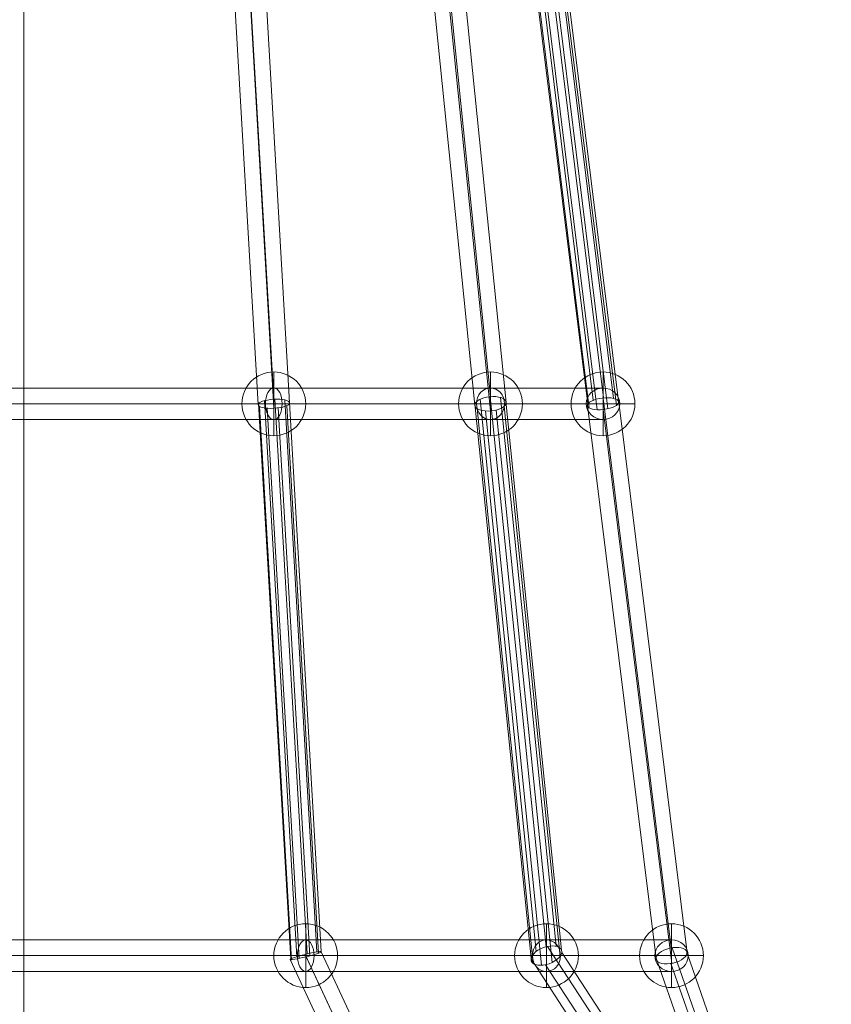
# Model space of a CAD drawing. Units: millimetres. Extents: x -6571 to 4679, y -4684 to 9366.
# Drawn here: x -3312 to -2848, y 2151 to 2713 of the extents above; entities that cross this region are included whole.
import ezdxf

# ---------------------------------------------------------------- set-up
doc = ezdxf.new("R2010")
doc.units = ezdxf.units.MM
doc.header["$MEASUREMENT"] = 0
for name, color, linetype, lineweight in [('Level 11', 7, 'Continuous', 0), ('ropes - Level 25', 7, 'Continuous', 0), ('ropes - Level 26', 7, 'Continuous', 0), ('ropes - Level 27', 7, 'Continuous', 0)]:
    doc.layers.add(name, color=color, linetype=linetype, lineweight=lineweight)

# ---------------------------------------------------------------- blocks, each defined once
blk = doc.blocks.new('From Smart Solid_83')
at = {"layer": 'ropes - Level 27', "color": 12, "linetype": 'Continuous', "lineweight": 0}
for p, q in [((182.16, 9), (-182.16, 9)), ((0, 9), (319.62, 9)), ((391.01, 9), (182.16, 9)), ((319.62, 9), (391.01, 9)), ((186.91, 0), (-186.91, 0)), ((177.41, 0), (-177.41, 0)), ((0, 0), (311.58, 0)), ((0, 0), (327.65, 0)), ((381.45, 0), (177.41, 0)), ((400.56, 0), (186.91, 0)), ((311.58, 0), (381.45, 0)), ((327.65, 0), (400.56, 0)), ((182.16, -9), (-182.16, -9)), ((0, -9), (319.62, -9)), ((391.01, -9), (182.16, -9)), ((319.62, -9), (391.01, -9))]:
    blk.add_line(p, q, dxfattribs=at)
for centre, major_axis, ratio in [((182.16, 0), (0, -9), 0.527955), ((319.62, 0), (0, -9), 0.892787), ((391.01, 0), (-9.55, 0), 0.941951)]:
    blk.add_ellipse(centre, major_axis=major_axis, ratio=ratio, dxfattribs=at)
blk = doc.blocks.new('From Smart Solid_86')
at = {"layer": 'ropes - Level 27', "color": 12, "linetype": 'Continuous', "lineweight": 0}
for p, q in [((-73.68, -313.78), (-91.95, 2.15)), ((-82.67, -316.82), (-100.91, -1.36)), ((-73.68, -318.9), (-91.85, -4.83)), ((-64.7, -315.87), (-82.89, -1.32)), ((-60.57, -632), (-78.93, -314.54)), ((-54.7, -630.39), (-73.01, -313.75)), ((-49.19, -629.23), (-67.41, -314.18)), ((-64.05, -633.29), (-82.39, -316.17)), ((-63.52, -633.68), (-81.78, -317.88)), ((-59.22, -632.97), (-77.38, -318.87)), ((-53.16, -631.5), (-71.25, -318.68)), ((-48.19, -629.96), (-66.26, -317.39)), ((-46.62, -629.06), (-64.74, -315.61)), ((100.53, -945.04), (-46.59, -629.09)), ((84.21, -952.64), (-64.35, -633.59)), ((92.87, -949.91), (-55.79, -630.66)), ((91.88, -947.78), (-55.15, -632.02))]:
    blk.add_line(p, q, dxfattribs=at)
at = {"layer": 'ropes - Level 27', "color": 12, "linetype": 'Continuous', "lineweight": 0, "extrusion": (0, 0, -1)}
for centre, major_axis, ratio in [((-73.68, -316.34), (-8.98, -0.52), 0.284236), ((-55.47, -631.34), (8.88, 2.24), 0.08043)]:
    blk.add_ellipse(centre, major_axis=major_axis, ratio=ratio, dxfattribs=at)
blk = doc.blocks.new('From Smart Solid_87')
at = {"layer": 'ropes - Level 27', "color": 12, "linetype": 'Continuous', "lineweight": 0}
for p, q in [((163.95, 9), (-163.94, 9)), ((0, 9), (287.66, 9)), ((351.91, 9), (163.95, 9)), ((287.66, 9), (351.91, 9)), ((168.7, 0), (-168.7, 0)), ((159.19, 0), (-159.19, 0)), ((0, 0), (279.62, 0)), ((0, 0), (295.69, 0)), ((342.35, 0), (159.19, 0)), ((361.46, 0), (168.7, 0)), ((279.62, 0), (342.35, 0)), ((295.69, 0), (361.46, 0)), ((163.95, -9), (-163.94, -9)), ((0, -9), (287.66, -9)), ((351.91, -9), (163.95, -9)), ((287.66, -9), (351.91, -9))]:
    blk.add_line(p, q, dxfattribs=at)
for centre, major_axis, ratio in [((163.95, 0), (0, -9), 0.527955), ((287.66, 0), (0, -9), 0.892787), ((351.91, 0), (-9.55, 0), 0.941951)]:
    blk.add_ellipse(centre, major_axis=major_axis, ratio=ratio, dxfattribs=at)
blk = doc.blocks.new('From Smart Solid_91')
at = {"layer": 'ropes - Level 27', "color": 12, "linetype": 'Continuous', "lineweight": 0}
for p, q in [((-85.47, -314.93), (-117.51, 0.81)), ((-76.51, -310.12), (-108.41, 4.29)), ((-67.55, -313.49), (-99.43, 0.76)), ((-76.51, -318.3), (-108.53, -2.71)), ((-53.27, -630.61), (-85.36, -314.29)), ((-50.41, -626.84), (-82.4, -311.6)), ((-44.81, -624.18), (-76.67, -310.14)), ((-39.09, -623.88), (-70.87, -310.58)), ((-35.92, -626.07), (-67.71, -312.72)), ((-52.05, -633.73), (-84.19, -316.94)), ((-47.31, -634.73), (-79.42, -318.31)), ((-41.29, -633.15), (-73.29, -317.77)), ((-36.79, -629.73), (-68.67, -315.56)), ((109.41, -858.68), (-44.01, -624)), ((117.51, -861.8), (-35.75, -627.37)), ((101.32, -867.63), (-53.34, -631.06)), ((109.41, -870.75), (-45.08, -634.43))]:
    blk.add_line(p, q, dxfattribs=at)
at = {"layer": 'ropes - Level 27', "color": 12, "linetype": 'Continuous', "lineweight": 0, "extrusion": (0, 0, -1)}
for centre, major_axis, ratio in [((-76.51, -314.21), (-8.95, -0.91), 0.452508), ((-44.55, -629.21), (-8.66, -3.06), 0.532028)]:
    blk.add_ellipse(centre, major_axis=major_axis, ratio=ratio, dxfattribs=at)
blk = doc.blocks.new('From Smart Solid_92')
at = {"layer": 'ropes - Level 27', "color": 12, "linetype": 'Continuous', "lineweight": 0}
for p, q in [((-89.07, 1.52), (-49.85, -314.46)), ((-85.85, 3.57), (-46.65, -312.19)), ((-79.98, 4.33), (-40.85, -310.85)), ((-74.21, 3.46), (-35.16, -311.07)), ((-71.23, 1.35), (-32.25, -312.74)), ((-88.14, -0.86), (-48.95, -316.59)), ((-83.49, -2.44), (-44.37, -317.6)), ((-77.29, -2.5), (-38.26, -317)), ((-72.45, -1), (-33.47, -315.08)), ((-41.09, -310.87), (-2.13, -624.77)), ((-32.15, -313.21), (6.87, -627.53)), ((-50.03, -315.13), (-10.84, -630.82)), ((-41.09, -317.47), (-1.85, -633.58)), ((-1.66, -624.69), (80.58, -859.24)), ((6.86, -627.76), (89.25, -862.74)), ((-10.84, -630.59), (71.91, -866.61)), ((-2.32, -633.66), (80.58, -870.11))]:
    blk.add_line(p, q, dxfattribs=at)
for centre, major_axis, ratio in [((-41.09, -314.17), (8.93, 1.11), 0.364169), ((-1.99, -629.17), (8.8, 2.06), 0.479972)]:
    blk.add_ellipse(centre, major_axis=major_axis, ratio=ratio, dxfattribs=at)
blk = doc.blocks.new('From Smart Solid_99')
at = {"layer": 'ropes - Level 26', "color": 7, "linetype": 'Continuous', "lineweight": 13}
for p, q in [((0, 18.2), (0, -18.2)), ((0, -18.2), (0, 18.2)), ((18.2, 0), (-18.2, 0))]:
    blk.add_line(p, q, dxfattribs=at)
at = {"layer": 'ropes - Level 26', "color": 7, "linetype": 'Continuous', "lineweight": 13, "extrusion": (0, 0, -1)}
blk.add_arc((0, 0), 18.2, 270, 90, dxfattribs=at)
at = {"layer": 'ropes - Level 26', "color": 7, "linetype": 'Continuous', "lineweight": 13}
blk.add_arc((0, 0), 18.2, 270, 90, dxfattribs=at)
blk = doc.blocks.new('From Smart Solid_100')
at = {"layer": 'ropes - Level 26', "color": 7, "linetype": 'Continuous', "lineweight": 13}
for p, q in [((0, 18.2), (0, -18.2)), ((0, -18.2), (0, 18.2)), ((18.2, 0), (-18.2, 0))]:
    blk.add_line(p, q, dxfattribs=at)
at = {"layer": 'ropes - Level 26', "color": 7, "linetype": 'Continuous', "lineweight": 13, "extrusion": (0, 0, -1)}
blk.add_arc((0, 0), 18.2, 270, 90, dxfattribs=at)
at = {"layer": 'ropes - Level 26', "color": 7, "linetype": 'Continuous', "lineweight": 13}
blk.add_arc((0, 0), 18.2, 270, 90, dxfattribs=at)
blk = doc.blocks.new('From Smart Solid_101')
at = {"layer": 'ropes - Level 26', "color": 7, "linetype": 'Continuous', "lineweight": 13}
for p, q in [((0, 18.2), (0, -18.2)), ((0, -18.2), (0, 18.2)), ((18.2, 0), (-18.2, 0))]:
    blk.add_line(p, q, dxfattribs=at)
at = {"layer": 'ropes - Level 26', "color": 7, "linetype": 'Continuous', "lineweight": 13, "extrusion": (0, 0, -1)}
blk.add_arc((0, 0), 18.2, 270, 90, dxfattribs=at)
at = {"layer": 'ropes - Level 26', "color": 7, "linetype": 'Continuous', "lineweight": 13}
blk.add_arc((0, 0), 18.2, 270, 90, dxfattribs=at)
blk = doc.blocks.new('From Smart Solid_109')
at = {"layer": 'ropes - Level 26', "color": 7, "linetype": 'Continuous', "lineweight": 13}
for p, q in [((0, 18.2), (0, -18.2)), ((0, -18.2), (0, 18.2)), ((18.2, 0), (-18.2, 0))]:
    blk.add_line(p, q, dxfattribs=at)
at = {"layer": 'ropes - Level 26', "color": 7, "linetype": 'Continuous', "lineweight": 13, "extrusion": (0, 0, -1)}
blk.add_arc((0, 0), 18.2, 270, 90, dxfattribs=at)
at = {"layer": 'ropes - Level 26', "color": 7, "linetype": 'Continuous', "lineweight": 13}
blk.add_arc((0, 0), 18.2, 270, 90, dxfattribs=at)
blk = doc.blocks.new('From Smart Solid_114')
at = {"layer": 'ropes - Level 26', "color": 7, "linetype": 'Continuous', "lineweight": 13}
for p, q in [((0, 18.2), (0, -18.2)), ((0, -18.2), (0, 18.2)), ((18.2, 0), (-18.2, 0))]:
    blk.add_line(p, q, dxfattribs=at)
at = {"layer": 'ropes - Level 26', "color": 7, "linetype": 'Continuous', "lineweight": 13, "extrusion": (0, 0, -1)}
blk.add_arc((0, 0), 18.2, 270, 90, dxfattribs=at)
at = {"layer": 'ropes - Level 26', "color": 7, "linetype": 'Continuous', "lineweight": 13}
blk.add_arc((0, 0), 18.2, 270, 90, dxfattribs=at)
blk = doc.blocks.new('From Smart Solid_115')
at = {"layer": 'ropes - Level 26', "color": 7, "linetype": 'Continuous', "lineweight": 13}
for p, q in [((0, 18.2), (0, -18.2)), ((0, -18.2), (0, 18.2)), ((18.2, 0), (-18.2, 0))]:
    blk.add_line(p, q, dxfattribs=at)
at = {"layer": 'ropes - Level 26', "color": 7, "linetype": 'Continuous', "lineweight": 13, "extrusion": (0, 0, -1)}
blk.add_arc((0, 0), 18.2, 270, 90, dxfattribs=at)
at = {"layer": 'ropes - Level 26', "color": 7, "linetype": 'Continuous', "lineweight": 13}
blk.add_arc((0, 0), 18.2, 270, 90, dxfattribs=at)
blk = doc.blocks.new('From Smart Solid_132')
at = {"layer": 'ropes - Level 25', "color": 156, "linetype": 'Continuous', "lineweight": 0}
blk.add_line((21.2, 925.48), (21.2, -925.48), dxfattribs=at)
blk = doc.blocks.new('ropes')
at = {"layer": 'ropes - Level 25', "color": 156, "linetype": 'Continuous', "lineweight": 0}
blk.add_blockref('From Smart Solid_132', (-3330.6735, 2808.3275), dxfattribs=at)
at = {"layer": 'ropes - Level 26', "color": 7, "linetype": 'Continuous', "lineweight": 13}
for name, p in [('From Smart Solid_114', (-3166.7275, 2493.3275)), ('From Smart Solid_109', (-3043.0165, 2493.3275)), ('From Smart Solid_115', (-2978.7665, 2493.3275)), ('From Smart Solid_99', (-3148.5115, 2178.3275)), ('From Smart Solid_101', (-3011.0555, 2178.3275)), ('From Smart Solid_100', (-2939.6665, 2178.3275))]:
    blk.add_blockref(name, p, dxfattribs=at)
at = {"layer": 'ropes - Level 27', "color": 12, "linetype": 'Continuous', "lineweight": 0}
for name, p in [('From Smart Solid_86', (-3093.0435, 2809.6705)), ('From Smart Solid_91', (-2966.508, 2807.54)), ('From Smart Solid_92', (-2937.677, 2807.502)), ('From Smart Solid_87', (-3330.6735, 2493.3275)), ('From Smart Solid_83', (-3330.673, 2178.3275))]:
    blk.add_blockref(name, p, dxfattribs=at)

msp = doc.modelspace()

# ---------------------------------------------------------------- block references
at = {"layer": 'Level 11', "color": 7, "linetype": 'Continuous', "lineweight": 0}
msp.add_blockref('ropes', (0, 0), dxfattribs=at)

doc.saveas('drawing.dxf')
